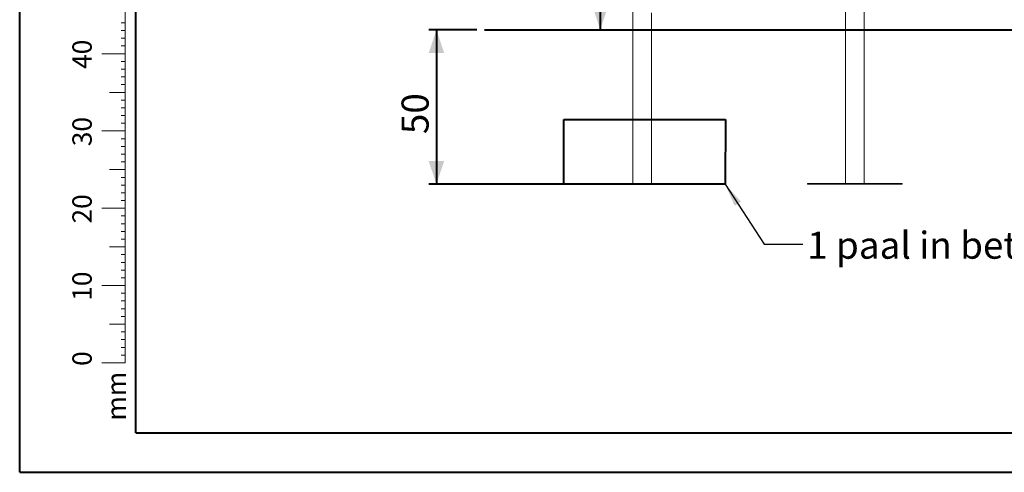
# Model space of a CAD drawing. Units: millimetres. Extents: x 0 to 42, y 0 to 29.8.
# Drawn here: x 0 to 12.7, y 0 to 5.9 of the extents above; entities that cross this region are included whole.
import ezdxf

# ---------------------------------------------------------------- set-up
doc = ezdxf.new("R2010")
doc.units = ezdxf.units.MM
doc.layers.add('LE_NORM', color=179, linetype='Continuous', lineweight=40)
doc.styles.add('SLDTEXTSTYLE0', font='TXT', dxfattribs={"width": 0.605})
doc.dimstyles.new('SLDDIMSTYLE0', dxfattribs={"dimtxt": 0.35, "dimasz": 0.3, "dimexe": 0, "dimexo": 0.0625, "dimgap": 0.0875, "dimtad": 1, "dimlfac": 25, "dimrnd": 1e-09, "dimzin": 12, "dimdsep": 46, "dimtxsty": 'SLDTEXTSTYLE0', "dimsah": 1, "dimcen": 0.09, "dimadec": 0, "dimazin": 3, "dimtfac": 1, "dimtofl": 0, "dimtmove": 0, "dimatfit": 3, "dimfxl": 0, "dimfrac": 2, "dimtolj": 1, "dimtzin": 12, "dimarcsym": 0})
doc.dimstyles.new('SLDDIMSTYLE1', dxfattribs={"dimtxt": 0.35, "dimasz": 0.3, "dimexe": 0, "dimexo": 0.0625, "dimgap": 0.0875, "dimtad": 1, "dimdec": 0, "dimlfac": 25, "dimrnd": 1e-09, "dimzin": 12, "dimdsep": 46, "dimtxsty": 'SLDTEXTSTYLE0', "dimsah": 1, "dimcen": 0.09, "dimadec": 0, "dimazin": 3, "dimtfac": 1, "dimtofl": 0, "dimtmove": 0, "dimatfit": 3, "dimfxl": 0, "dimfrac": 2, "dimtolj": 1, "dimtzin": 12, "dimarcsym": 0})
doc.dimstyles.new('SLDDIMSTYLE2', dxfattribs={"dimtxt": 0, "dimasz": 0.3, "dimexe": 0, "dimexo": 0.0625, "dimgap": 0, "dimtad": 0, "dimtih": 1, "dimtoh": 1, "dimdec": 0, "dimrnd": 1e-09, "dimzin": 0, "dimdsep": 46, "dimtxsty": 'Standard', "dimsah": 1, "dimcen": 0.09, "dimadec": 0, "dimazin": 0, "dimtfac": 0.3, "dimtdec": 0, "dimtofl": 0, "dimtmove": 0, "dimatfit": 3, "dimfxl": 0, "dimfrac": 2, "dimtolj": 1, "dimtzin": 0, "dimarcsym": 0})

# ---------------------------------------------------------------- blocks, each defined once
blk = doc.blocks.new('_D')
at = {"layer": 'LE_NORM'}
for p, q in [((5.91, 5.727), (5.29, 5.727)), ((5.389, 5.727), (5.389, 3.727)), ((7.452, 3.727), (5.29, 3.727))]:
    blk.add_line(p, q, dxfattribs=at)
for points in [[(5.389, 5.727), (5.289, 5.427), (5.489, 5.427)], [(5.389, 3.727), (5.489, 4.027), (5.289, 4.027)]]:
    blk.add_solid(points, dxfattribs=at)
at = {"layer": 'LE_NORM', "insert": (4.938, 4.376, 0), "char_height": 0.35, "attachment_point": 1, "rotation": 90, "style": 'SLDTEXTSTYLE0'}
blk.add_mtext('50', dxfattribs=at)
blk = doc.blocks.new('_D_3')
at = {"layer": 'LE_NORM'}
for p, q in [((8.206, 8.819), (7.409, 8.819)), ((7.508, 8.819), (7.508, 5.727))]:
    blk.add_line(p, q, dxfattribs=at)
for points in [[(7.508, 8.819), (7.408, 8.519), (7.608, 8.519)], [(7.508, 5.727), (7.608, 6.027), (7.408, 6.027)]]:
    blk.add_solid(points, dxfattribs=at)
at = {"layer": 'LE_NORM', "insert": (7.056, 6.922, 0), "char_height": 0.35, "attachment_point": 1, "rotation": 90, "style": 'SLDTEXTSTYLE0'}
blk.add_mtext('77', dxfattribs=at)

msp = doc.modelspace()

# ---------------------------------------------------------------- linework, layer by layer
at = {"color": 7, "linetype": 'Continuous', "lineweight": 40}
for p, q in [((0.00001, 0.00001), (0.00001, 29.70001)), ((1.50001, 0.51001), (1.50001, 29.17001)), ((0.00001, 0.00001), (42.00001, 0.00001))]:
    msp.add_line(p, q, dxfattribs=at)
at = {"color": 7, "linetype": 'Continuous', "lineweight": 0}
for p, q in [((1.36275, 2.41701), (1.36275, 9.41701)), ((1.36275, 5.81701), (1.31275, 5.81701)), ((1.36275, 5.71701), (1.31275, 5.71701)), ((1.36275, 5.61701), (1.31275, 5.61701)), ((1.36275, 5.51701), (1.31275, 5.51701)), ((1.36275, 5.41701), (1.06275, 5.41701)), ((1.36275, 5.31701), (1.31275, 5.31701)), ((1.36275, 5.21701), (1.31275, 5.21701)), ((1.36275, 5.11701), (1.31275, 5.11701)), ((1.36275, 5.01701), (1.31275, 5.01701)), ((1.36275, 4.91701), (1.16275, 4.91701)), ((1.36275, 4.81701), (1.31275, 4.81701)), ((1.36275, 4.71701), (1.31275, 4.71701)), ((1.36275, 4.61701), (1.31275, 4.61701)), ((1.36275, 4.51701), (1.31275, 4.51701)), ((1.36275, 4.41701), (1.06275, 4.41701)), ((1.36275, 4.31701), (1.31275, 4.31701)), ((1.36275, 4.21701), (1.31275, 4.21701)), ((1.36275, 4.11701), (1.31275, 4.11701)), ((1.36275, 4.01701), (1.31275, 4.01701)), ((1.36275, 3.91701), (1.16275, 3.91701)), ((1.36275, 3.81701), (1.31275, 3.81701)), ((1.36275, 3.71701), (1.31275, 3.71701)), ((1.36275, 3.61701), (1.31275, 3.61701)), ((1.36275, 3.51701), (1.31275, 3.51701)), ((1.36275, 3.41701), (1.06275, 3.41701)), ((1.36275, 3.31701), (1.31275, 3.31701)), ((1.36275, 3.21701), (1.31275, 3.21701)), ((1.36275, 3.11701), (1.31275, 3.11701)), ((1.36275, 3.01701), (1.31275, 3.01701)), ((1.36275, 2.91701), (1.16275, 2.91701)), ((1.36275, 2.81701), (1.31275, 2.81701)), ((1.36275, 2.71701), (1.31275, 2.71701)), ((1.36275, 2.61701), (1.31275, 2.61701)), ((1.36275, 2.51701), (1.31275, 2.51701)), ((1.36275, 2.41701), (1.06275, 2.41701)), ((1.36275, 2.31701), (1.31275, 2.31701)), ((1.36275, 2.41701), (1.36275, 1.41701)), ((1.36275, 2.21701), (1.31275, 2.21701)), ((1.36275, 2.11701), (1.31275, 2.11701)), ((1.36275, 1.91701), (1.16275, 1.91701)), ((1.36275, 2.01701), (1.31275, 2.01701)), ((1.36275, 1.81701), (1.31275, 1.81701)), ((1.36275, 1.71701), (1.31275, 1.71701)), ((1.36275, 1.61701), (1.31275, 1.61701)), ((1.36275, 1.41701), (1.06275, 1.41701)), ((1.36275, 1.51701), (1.31275, 1.51701))]:
    msp.add_line(p, q, dxfattribs=at)
at = {"color": 7, "linetype": 'Continuous', "lineweight": 15}
for p, q in [((10.67978, 9.32677), (10.67978, 3.73877)), ((7.93055, 8.89877), (7.93055, 3.73877)), ((10.92098, 3.73877), (10.92098, 6.11065)), ((8.17175, 3.73877), (8.17175, 5.94367)), ((7.55115, 3.72677), (7.55115, 3.73877)), ((7.55115, 3.73877), (8.55115, 3.73877)), ((7.55115, 3.72677), (8.55115, 3.72677)), ((8.55115, 3.72677), (8.55115, 3.73877)), ((10.18801, 3.72677), (10.18801, 3.73877)), ((10.18801, 3.73877), (11.15393, 3.73877)), ((10.18801, 3.72677), (11.15393, 3.72677)), ((11.15393, 3.72677), (11.15393, 3.73877)), ((11.15393, 3.73877), (11.41275, 3.73877)), ((11.15393, 3.72677), (11.41275, 3.72677)), ((11.41275, 3.72677), (11.41275, 3.73877))]:
    msp.add_line(p, q, dxfattribs=at)
at = {"color": 179, "linetype": 'Continuous', "lineweight": 40}
msp.add_line((1.50001, 0.51001), (41.30001, 0.51001), dxfattribs=at)
at = {"layer": 'LE_NORM'}
for p, q in [((6.00916, 5.72677), (22.45111, 5.72677)), ((7.03449, 3.72677), (7.03449, 4.56759)), ((7.03449, 4.56759), (9.12483, 4.56759)), ((9.12483, 4.56759), (9.12323, 3.72677)), ((9.12323, 3.72677), (7.03449, 3.72677))]:
    msp.add_line(p, q, dxfattribs=at)

# ---------------------------------------------------------------- texts
at = {"color": 7, "linetype": 'Continuous', "lineweight": 0, "char_height": 0.25, "attachment_point": 2, "rotation": 90, "style": 'SLDTEXTSTYLE0'}
for s, insert in [('40', (0.68137, 5.4089)), ('30', (0.68137, 4.4089)), ('20', (0.68137, 3.4089)), ('10', (0.68137, 2.4089)), ('0', (0.68137, 1.47158)), ('mm', (1.125, 0.9852))]:
    msp.add_mtext(s, dxfattribs=dict(at, insert=insert))
at = {"layer": 'LE_NORM', "insert": (10.18308, 3.11393), "char_height": 0.35, "attachment_point": 1, "style": 'SLDTEXTSTYLE0'}
msp.add_mtext('1 paal in beton storten', dxfattribs=at)

# ---------------------------------------------------------------- dimensions: what is measured, and where the dimension line sits
at = {"layer": 'LE_NORM'}
for base, p1, p2, dimstyle, picture, middle in [((7.50759, 5.72677), (8.30532, 8.81937), (6.00916, 5.72677), 'SLDDIMSTYLE1', '_D_3', (7.50759, 7.27307)), ((5.38889, 3.72677), (6.00916, 5.72677), (7.55115, 3.72677), 'SLDDIMSTYLE0', '_D', (5.38889, 4.72677))]:
    dim = msp.add_linear_dim(base=base, p1=p1, p2=p2, angle=90, dimstyle=dimstyle, dxfattribs=at)
    dim.commit()
    dim.dimension.update_dxf_attribs({"geometry": picture, "text_midpoint": middle, "dimtype": 160})

# ---------------------------------------------------------------- leaders
msp.add_leader([(9.12323, 3.72677), (9.6271, 2.95159), (10.1271, 2.95159)], dimstyle='SLDDIMSTYLE2', dxfattribs=at)

doc.saveas('drawing.dxf')
